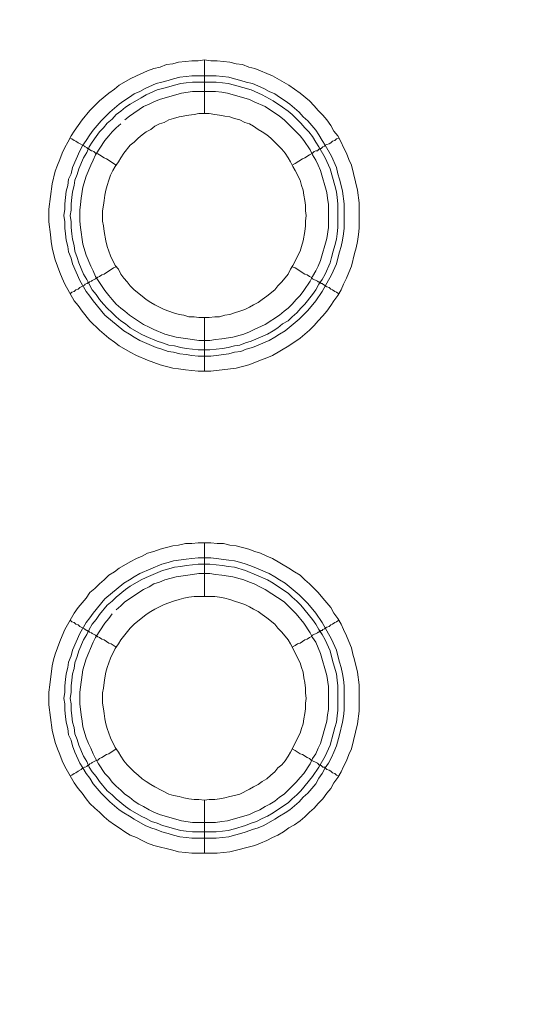
# Model space of a CAD drawing. Units: millimetres. Extents: x 902 to 5737, y 8180 to 13590.
# Drawn here: x 5092 to 5139, y 11784 to 11876 of the extents above; entities that cross this region are included whole.
import ezdxf

# ---------------------------------------------------------------- set-up
doc = ezdxf.new("R2010")
doc.units = ezdxf.units.MM
doc.header["$LTSCALE"] = 0.5
doc.layers.get('0').update_dxf_attribs({"lineweight": 0})

msp = doc.modelspace()

# ---------------------------------------------------------------- linework, layer by layer
at = {"color": 7}
for p, q in [((5109.576, 11867.19), (5109.576, 11872.202)), ((5108.397, 11870.728), (5110.682, 11870.728)), ((5109.576, 11848.174), (5109.576, 11843.162)), ((5109.576, 11822.157), (5109.576, 11827.168)), ((5109.576, 11803.141), (5109.576, 11798.202)), ((5108.47, 11800.192), (5110.682, 11800.192))]:
    msp.add_line(p, q, dxfattribs=at)
at = {"ltscale": 0.2, "extrusion": (-9.00927e-32, -2.22045e-16, -1)}
msp.add_lwpolyline([(-4974.659, 12680.659, 1), (-4974.659, 11354.659)], format="xyb", dxfattribs=at)
at = {"ltscale": 0.2}
msp.add_lwpolyline([(5689.659, 12017.659, -1), (4259.659, 12017.659)], format="xyb", dxfattribs=at)
at = {"color": 7, "flags": 128}
for points in [[(5110.166, 11843.162), (5108.986, 11843.162), (5107.807, 11843.31), (5107.144, 11843.384), (5106.628, 11843.457), (5105.448, 11843.752), (5104.269, 11844.194), (5103.237, 11844.637), (5102.648, 11844.931), (5101.616, 11845.521), (5101.174, 11845.89), (5100.658, 11846.258), (5099.773, 11846.995), (5098.889, 11847.88), (5098.152, 11848.764), (5097.783, 11849.28), (5097.415, 11849.722), (5096.53, 11851.27), (5096.309, 11851.86), (5096.088, 11852.376), (5095.646, 11853.555), (5095.498, 11854.144), (5095.351, 11854.66), (5095.277, 11855.25), (5095.203, 11855.913), (5095.056, 11857.093), (5095.056, 11858.272), (5095.351, 11860.63), (5095.646, 11861.81), (5095.867, 11862.399), (5096.088, 11862.915), (5096.309, 11863.505), (5096.53, 11864.021), (5096.825, 11864.537), (5097.12, 11865.126), (5097.415, 11865.569), (5098.152, 11866.601), (5098.889, 11867.485), (5099.773, 11868.37), (5100.658, 11869.107), (5101.174, 11869.475), (5101.616, 11869.844), (5102.648, 11870.433), (5103.237, 11870.728), (5104.269, 11871.17), (5104.859, 11871.391), (5105.448, 11871.539), (5106.038, 11871.76), (5106.628, 11871.834), (5107.144, 11871.981), (5107.807, 11872.055), (5108.397, 11872.128), (5108.986, 11872.128), (5109.576, 11872.202)], [(5109.576, 11872.202), (5110.166, 11872.128), (5110.755, 11872.128), (5111.934, 11871.981), (5112.524, 11871.834), (5113.114, 11871.76), (5113.703, 11871.539), (5114.293, 11871.391), (5114.809, 11871.17), (5115.399, 11870.949), (5115.915, 11870.728), (5117.462, 11869.844), (5118.494, 11869.107), (5119.379, 11868.37), (5119.821, 11867.927), (5120.189, 11867.485), (5120.632, 11867.043), (5121, 11866.601), (5121.369, 11866.085), (5121.664, 11865.569), (5122.032, 11865.126), (5122.327, 11864.537), (5122.548, 11864.021), (5122.843, 11863.505), (5123.064, 11862.915), (5123.285, 11862.399), (5123.875, 11860.041), (5124.022, 11858.862), (5124.022, 11856.503), (5123.948, 11855.913), (5123.875, 11855.25), (5123.727, 11854.66), (5123.58, 11854.144), (5123.285, 11852.965), (5123.064, 11852.376), (5122.843, 11851.86), (5122.548, 11851.27), (5122.327, 11850.754), (5122.032, 11850.238), (5121.664, 11849.722), (5121.369, 11849.28), (5121, 11848.764), (5120.632, 11848.322), (5120.189, 11847.88), (5119.821, 11847.437), (5119.379, 11846.995), (5118.494, 11846.258), (5117.462, 11845.521), (5115.915, 11844.637), (5115.399, 11844.415), (5114.809, 11844.194), (5114.293, 11843.973), (5113.703, 11843.752), (5112.524, 11843.457), (5110.166, 11843.162)], [(5110.682, 11870.728), (5111.861, 11870.581), (5112.377, 11870.433), (5112.966, 11870.286), (5113.482, 11870.138), (5114.072, 11869.991), (5115.104, 11869.549), (5115.62, 11869.254), (5116.136, 11869.033), (5116.578, 11868.738), (5117.094, 11868.37), (5117.536, 11868.075), (5118.421, 11867.338), (5118.789, 11866.895), (5119.231, 11866.527), (5119.968, 11865.642), (5120.263, 11865.2), (5120.558, 11864.684), (5120.853, 11864.242), (5121.442, 11863.21), (5121.885, 11862.178), (5122.032, 11861.589), (5122.179, 11861.073), (5122.327, 11860.483), (5122.474, 11859.967), (5122.622, 11858.788), (5122.622, 11856.503), (5122.548, 11855.987), (5122.474, 11855.397), (5122.327, 11854.808), (5122.179, 11854.292), (5122.032, 11853.702), (5121.885, 11853.186), (5121.442, 11852.154), (5120.558, 11850.607), (5119.968, 11849.722), (5119.231, 11848.838), (5118.421, 11848.027), (5117.094, 11846.921), (5116.578, 11846.627), (5116.136, 11846.332), (5115.62, 11846.037), (5114.072, 11845.374), (5113.482, 11845.226), (5112.966, 11845.005), (5112.377, 11844.931), (5111.861, 11844.784), (5110.682, 11844.637), (5110.166, 11844.563), (5108.986, 11844.563), (5108.397, 11844.637), (5107.881, 11844.71), (5107.291, 11844.784), (5106.701, 11844.931), (5106.186, 11845.005), (5105.596, 11845.226), (5105.08, 11845.374), (5103.532, 11846.037), (5103.016, 11846.332), (5102.574, 11846.627), (5102.058, 11846.921), (5100.289, 11848.395), (5099.184, 11849.722), (5098.889, 11850.164), (5098.52, 11850.607), (5097.931, 11851.638), (5097.267, 11853.186), (5097.12, 11853.702), (5096.899, 11854.292), (5096.825, 11854.808), (5096.678, 11855.397), (5096.604, 11855.987), (5096.53, 11856.503), (5096.53, 11857.093), (5096.456, 11857.682), (5096.53, 11858.272), (5096.53, 11858.788), (5096.678, 11859.967), (5096.825, 11860.483), (5096.899, 11861.073), (5097.12, 11861.589), (5097.267, 11862.178), (5097.931, 11863.726), (5098.225, 11864.242), (5098.52, 11864.684), (5098.889, 11865.2), (5099.184, 11865.642), (5099.921, 11866.527), (5100.731, 11867.338), (5101.616, 11868.075), (5102.058, 11868.37), (5102.574, 11868.738), (5103.016, 11869.033), (5103.532, 11869.254), (5104.048, 11869.549), (5105.08, 11869.991), (5105.596, 11870.138), (5106.186, 11870.286), (5106.701, 11870.433), (5107.291, 11870.581), (5107.881, 11870.654), (5108.397, 11870.728)], [(5110.682, 11870.138), (5108.47, 11870.138), (5107.881, 11870.065), (5107.365, 11869.991), (5106.775, 11869.844), (5106.259, 11869.696), (5105.67, 11869.549), (5105.154, 11869.401), (5104.122, 11868.959), (5103.68, 11868.664), (5102.648, 11868.075), (5102.205, 11867.78), (5101.763, 11867.411), (5101.321, 11867.117), (5100.952, 11866.674), (5100.51, 11866.306), (5100.142, 11865.864), (5099.773, 11865.495), (5099.478, 11865.053), (5099.11, 11864.537), (5098.815, 11864.095), (5098.594, 11863.579), (5098.299, 11863.063), (5097.857, 11862.031), (5097.709, 11861.515), (5097.488, 11860.999), (5097.415, 11860.483), (5097.267, 11859.893), (5097.194, 11859.378), (5097.12, 11858.788), (5097.12, 11858.198), (5097.046, 11857.682), (5097.12, 11857.093), (5097.12, 11856.577), (5097.194, 11855.987), (5097.267, 11855.471), (5097.415, 11854.882), (5097.488, 11854.366), (5097.709, 11853.776), (5097.857, 11853.26), (5098.299, 11852.228), (5098.594, 11851.712), (5098.815, 11851.27), (5099.11, 11850.754), (5099.478, 11850.312), (5099.773, 11849.87), (5100.142, 11849.427), (5100.51, 11849.059), (5100.952, 11848.617), (5101.321, 11848.248), (5101.763, 11847.88), (5102.205, 11847.585), (5102.648, 11847.216), (5103.68, 11846.627), (5104.122, 11846.405), (5105.154, 11845.963), (5105.67, 11845.816), (5106.259, 11845.595), (5106.775, 11845.521), (5107.365, 11845.374), (5107.881, 11845.3), (5108.47, 11845.226), (5108.986, 11845.152), (5110.092, 11845.152)], [(5110.682, 11870.138), (5111.271, 11870.065), (5111.787, 11869.991), (5112.377, 11869.844), (5113.925, 11869.401), (5114.956, 11868.959), (5115.988, 11868.37), (5116.873, 11867.78), (5117.389, 11867.411), (5117.757, 11867.117), (5118.199, 11866.674), (5118.568, 11866.306), (5118.936, 11865.864), (5119.305, 11865.495), (5119.674, 11865.053), (5119.968, 11864.537), (5120.263, 11864.095), (5120.853, 11863.063), (5121.295, 11862.031), (5121.737, 11860.483), (5121.885, 11859.893), (5121.958, 11859.378), (5122.032, 11858.788), (5122.032, 11856.577), (5121.958, 11855.987), (5121.885, 11855.471), (5121.737, 11854.882), (5121.59, 11854.366), (5121.442, 11853.776), (5121.295, 11853.26), (5120.853, 11852.228), (5120.558, 11851.712), (5120.263, 11851.27), (5119.968, 11850.754), (5119.674, 11850.312), (5118.936, 11849.427), (5118.568, 11849.059), (5118.199, 11848.617), (5117.757, 11848.248), (5117.389, 11847.88), (5116.873, 11847.585), (5116.43, 11847.216), (5115.988, 11846.921), (5115.472, 11846.627), (5113.925, 11845.963), (5113.409, 11845.816), (5112.893, 11845.595), (5112.377, 11845.521), (5111.787, 11845.374), (5111.271, 11845.3), (5110.092, 11845.152)], [(5101.763, 11866.232), (5101.321, 11865.864), (5100.952, 11865.495), (5100.658, 11865.126), (5100.289, 11864.684), (5099.405, 11863.358), (5099.184, 11862.842), (5098.962, 11862.399), (5098.52, 11861.368), (5098.225, 11860.336), (5098.078, 11859.304), (5098.004, 11858.714), (5097.931, 11858.198), (5097.931, 11857.166), (5098.004, 11856.577), (5098.225, 11855.029), (5098.52, 11853.997), (5098.962, 11852.965), (5099.184, 11852.523), (5099.405, 11852.007), (5100.289, 11850.68), (5100.658, 11850.238), (5100.952, 11849.87), (5101.321, 11849.427), (5101.763, 11849.059), (5102.132, 11848.764), (5102.574, 11848.395), (5103.901, 11847.511), (5104.417, 11847.29), (5104.859, 11847.069), (5105.891, 11846.627), (5106.923, 11846.332), (5108.47, 11846.111), (5109.06, 11846.037), (5110.092, 11846.037), (5110.608, 11846.111), (5111.197, 11846.184), (5112.229, 11846.332), (5113.261, 11846.627), (5113.777, 11846.848), (5114.219, 11847.069), (5115.251, 11847.511), (5116.578, 11848.395), (5117.02, 11848.764), (5117.389, 11849.059), (5117.757, 11849.427), (5118.126, 11849.87), (5118.494, 11850.238), (5118.863, 11850.68), (5119.452, 11851.565), (5119.674, 11852.007), (5119.968, 11852.523), (5120.189, 11852.965), (5120.411, 11853.481), (5121, 11855.545), (5121.148, 11856.577), (5121.148, 11858.714), (5121.074, 11859.304), (5121, 11859.82), (5120.411, 11861.883), (5120.189, 11862.399), (5119.968, 11862.842), (5119.674, 11863.358), (5119.452, 11863.8), (5118.863, 11864.684), (5118.494, 11865.126), (5117.757, 11865.864), (5117.389, 11866.232), (5117.02, 11866.601), (5116.578, 11866.969), (5115.251, 11867.854), (5114.219, 11868.296), (5113.777, 11868.517), (5111.713, 11869.107), (5111.197, 11869.18), (5110.608, 11869.254)], [(5110.608, 11869.254), (5108.47, 11869.254), (5107.438, 11869.107), (5105.375, 11868.517), (5104.859, 11868.296), (5104.417, 11868.075), (5103.901, 11867.854), (5102.574, 11866.969), (5102.132, 11866.601)], [(5110.018, 11867.19), (5109.06, 11867.19), (5108.618, 11867.117), (5108.102, 11867.043), (5107.217, 11866.895), (5106.701, 11866.748), (5106.259, 11866.601), (5105.817, 11866.379), (5105.375, 11866.232), (5104.933, 11866.011), (5104.564, 11865.716), (5104.122, 11865.495), (5103.753, 11865.2), (5103.385, 11864.905), (5103.016, 11864.537), (5102.648, 11864.242), (5102.058, 11863.505), (5101.763, 11863.063), (5101.542, 11862.694), (5101.247, 11862.252), (5101.026, 11861.883), (5100.805, 11861.441), (5100.658, 11860.999), (5100.51, 11860.483), (5100.363, 11860.041), (5100.289, 11859.599), (5100.215, 11859.083), (5100.142, 11858.64), (5100.068, 11858.125), (5100.068, 11857.166), (5100.142, 11856.724), (5100.215, 11856.208), (5100.363, 11855.324), (5100.51, 11854.808), (5100.658, 11854.366), (5100.805, 11853.923), (5101.247, 11853.039), (5101.542, 11852.67), (5101.763, 11852.228), (5102.058, 11851.86), (5102.353, 11851.491), (5102.648, 11851.123), (5103.016, 11850.754), (5103.753, 11850.164), (5104.122, 11849.87), (5104.564, 11849.575), (5104.933, 11849.354), (5105.817, 11848.911), (5106.259, 11848.764), (5106.701, 11848.617), (5107.217, 11848.469), (5107.66, 11848.395), (5108.102, 11848.248), (5108.618, 11848.248), (5109.06, 11848.174), (5110.018, 11848.174)], [(5110.018, 11848.174), (5110.534, 11848.248), (5110.976, 11848.248), (5111.492, 11848.395), (5111.934, 11848.469), (5112.377, 11848.617), (5112.893, 11848.764), (5113.335, 11848.911), (5113.777, 11849.133), (5114.146, 11849.354), (5114.588, 11849.575), (5114.956, 11849.87), (5115.399, 11850.164), (5116.136, 11850.754), (5116.43, 11851.123), (5116.799, 11851.491), (5117.389, 11852.228), (5117.61, 11852.67), (5117.831, 11853.039), (5118.494, 11854.366), (5118.642, 11854.808), (5118.789, 11855.324), (5118.936, 11856.208), (5119.01, 11856.724), (5119.01, 11857.166), (5119.084, 11857.682), (5119.01, 11858.125), (5119.01, 11858.64), (5118.936, 11859.083), (5118.863, 11859.599), (5118.789, 11860.041), (5118.642, 11860.483), (5118.494, 11860.999), (5118.052, 11861.883), (5117.831, 11862.252), (5117.61, 11862.694), (5117.389, 11863.063), (5117.094, 11863.505), (5116.799, 11863.874), (5116.43, 11864.242), (5116.136, 11864.537), (5115.767, 11864.905), (5115.399, 11865.2), (5114.956, 11865.495), (5114.588, 11865.716), (5114.146, 11866.011), (5113.777, 11866.232), (5113.335, 11866.379), (5112.893, 11866.601), (5112.377, 11866.748), (5111.934, 11866.895), (5111.492, 11866.969), (5110.976, 11867.043), (5110.534, 11867.117), (5110.018, 11867.19)], [(5097.046, 11864.905), (5097.194, 11864.832), (5097.415, 11864.684), (5097.562, 11864.611), (5097.783, 11864.463), (5098.373, 11864.168), (5098.447, 11864.095), (5098.594, 11864.021), (5098.668, 11863.947), (5098.741, 11863.947), (5098.889, 11863.8), (5099.036, 11863.726), (5099.11, 11863.726), (5099.257, 11863.652), (5099.405, 11863.505), (5099.626, 11863.431), (5099.773, 11863.358), (5100.215, 11863.063), (5100.437, 11862.989), (5101.321, 11862.399)], [(5122.106, 11864.905), (5121.885, 11864.832), (5121.737, 11864.684), (5121.516, 11864.611), (5121.369, 11864.463), (5121.221, 11864.389), (5121, 11864.316), (5120.853, 11864.242), (5120.779, 11864.168), (5120.632, 11864.095), (5120.484, 11863.947), (5120.337, 11863.947), (5120.337, 11863.874), (5120.263, 11863.874), (5120.116, 11863.726), (5119.968, 11863.726), (5119.821, 11863.652), (5119.674, 11863.505), (5119.379, 11863.358), (5118.936, 11863.063), (5118.715, 11862.989), (5118.052, 11862.547), (5117.757, 11862.399)], [(5097.046, 11850.386), (5097.194, 11850.533), (5097.415, 11850.607), (5097.562, 11850.754), (5097.783, 11850.828), (5097.931, 11850.975), (5098.373, 11851.196), (5098.447, 11851.27), (5098.594, 11851.344), (5098.668, 11851.344), (5098.668, 11851.417), (5098.815, 11851.417), (5098.815, 11851.491), (5098.889, 11851.491), (5099.036, 11851.565), (5099.11, 11851.638), (5099.405, 11851.786), (5099.626, 11851.933), (5099.773, 11852.007), (5099.994, 11852.154), (5100.215, 11852.228), (5101.1, 11852.818), (5101.321, 11852.891)], [(5122.106, 11850.386), (5121.885, 11850.533), (5121.737, 11850.607), (5121.516, 11850.754), (5121.369, 11850.828), (5121.221, 11850.975), (5121, 11851.049), (5120.853, 11851.123), (5120.779, 11851.196), (5120.632, 11851.27), (5120.558, 11851.344), (5120.484, 11851.344), (5120.411, 11851.417), (5120.337, 11851.417), (5120.263, 11851.491), (5120.189, 11851.491), (5120.116, 11851.565), (5119.674, 11851.786), (5119.526, 11851.933), (5119.379, 11852.007), (5119.158, 11852.154), (5118.936, 11852.228), (5118.052, 11852.818), (5117.757, 11852.891)], [(5110.755, 11798.202), (5108.397, 11798.202), (5107.807, 11798.276), (5107.144, 11798.35), (5106.628, 11798.497), (5104.859, 11798.939), (5104.269, 11799.161), (5103.753, 11799.382), (5103.237, 11799.677), (5102.648, 11799.898), (5102.132, 11800.192), (5101.616, 11800.561), (5101.174, 11800.856), (5100.658, 11801.224), (5100.215, 11801.593), (5099.773, 11802.035), (5099.331, 11802.404), (5098.889, 11802.846), (5098.52, 11803.288), (5098.152, 11803.804), (5097.783, 11804.246), (5097.415, 11804.762), (5096.53, 11806.31), (5096.309, 11806.826), (5096.088, 11807.416), (5095.867, 11807.931), (5095.646, 11808.521), (5095.351, 11809.7), (5095.056, 11812.059), (5095.056, 11813.238), (5095.13, 11813.902), (5095.351, 11815.671), (5095.498, 11816.26), (5095.646, 11816.776), (5096.088, 11817.955), (5096.309, 11818.471), (5096.53, 11819.061), (5097.415, 11820.609), (5097.783, 11821.125), (5098.52, 11822.009), (5098.889, 11822.525), (5099.331, 11822.894), (5099.773, 11823.336), (5100.215, 11823.704), (5100.658, 11824.147), (5101.174, 11824.441), (5101.616, 11824.81), (5102.648, 11825.4), (5103.237, 11825.694), (5103.753, 11825.915), (5104.269, 11826.21), (5104.859, 11826.358), (5105.448, 11826.579), (5106.628, 11826.874), (5107.144, 11826.947), (5107.807, 11827.095), (5108.397, 11827.095), (5108.986, 11827.168), (5110.166, 11827.168)], [(5110.166, 11827.168), (5110.755, 11827.095), (5111.345, 11827.095), (5111.934, 11826.947), (5112.524, 11826.874), (5113.703, 11826.579), (5114.293, 11826.358), (5114.809, 11826.21), (5115.399, 11825.915), (5115.915, 11825.694), (5117.462, 11824.81), (5117.978, 11824.441), (5118.494, 11824.147), (5118.936, 11823.704), (5119.379, 11823.336), (5119.821, 11822.894), (5120.189, 11822.525), (5120.632, 11822.009), (5121.369, 11821.125), (5121.664, 11820.609), (5122.032, 11820.093), (5122.327, 11819.577), (5122.548, 11819.061), (5122.843, 11818.471), (5123.064, 11817.955), (5123.285, 11817.366), (5123.432, 11816.776), (5123.58, 11816.26), (5123.875, 11815.081), (5124.022, 11813.902), (5124.022, 11811.469), (5123.875, 11810.29), (5123.285, 11807.931), (5123.064, 11807.416), (5122.843, 11806.826), (5122.548, 11806.31), (5122.327, 11805.794), (5122.032, 11805.278), (5121.664, 11804.762), (5121.369, 11804.246), (5121, 11803.804), (5120.632, 11803.288), (5120.189, 11802.846), (5119.821, 11802.404), (5119.379, 11802.035), (5118.936, 11801.593), (5118.494, 11801.224), (5117.978, 11800.856), (5117.462, 11800.561), (5116.946, 11800.192), (5116.43, 11799.898), (5115.915, 11799.677), (5115.399, 11799.382), (5114.809, 11799.161), (5114.293, 11798.939), (5111.934, 11798.35), (5110.755, 11798.202)], [(5110.166, 11825.768), (5110.682, 11825.694), (5111.861, 11825.547), (5112.377, 11825.473), (5112.966, 11825.326), (5113.482, 11825.178), (5114.072, 11824.957), (5115.62, 11824.294), (5116.136, 11823.999), (5116.578, 11823.704), (5117.094, 11823.41), (5118.421, 11822.304), (5119.231, 11821.493), (5119.968, 11820.609), (5120.558, 11819.724), (5121.442, 11818.176), (5121.885, 11817.145), (5122.032, 11816.629), (5122.179, 11816.039), (5122.327, 11815.523), (5122.474, 11814.933), (5122.548, 11814.418), (5122.622, 11813.828), (5122.622, 11811.543), (5122.548, 11810.953), (5122.474, 11810.437), (5122.179, 11809.258), (5121.885, 11808.226), (5121.664, 11807.637), (5121.442, 11807.121), (5121.148, 11806.605), (5120.853, 11806.163), (5120.558, 11805.647), (5120.263, 11805.204), (5119.968, 11804.688), (5119.231, 11803.804), (5118.789, 11803.435), (5118.421, 11802.993), (5117.536, 11802.256), (5117.094, 11801.961), (5116.578, 11801.667), (5116.136, 11801.372), (5115.104, 11800.782), (5114.588, 11800.561), (5114.072, 11800.414), (5113.482, 11800.192), (5112.966, 11800.045), (5112.377, 11799.898), (5111.861, 11799.75), (5110.682, 11799.603), (5108.397, 11799.603), (5107.881, 11799.677), (5107.291, 11799.75), (5106.701, 11799.898), (5106.186, 11800.045), (5105.596, 11800.192), (5105.08, 11800.414), (5104.564, 11800.561), (5104.048, 11800.782), (5103.016, 11801.372), (5102.574, 11801.667), (5102.058, 11801.961), (5101.616, 11802.256), (5100.731, 11802.993), (5099.921, 11803.804), (5099.184, 11804.688), (5098.889, 11805.204), (5098.52, 11805.647), (5098.225, 11806.163), (5097.931, 11806.605), (5097.488, 11807.637), (5097.267, 11808.226), (5097.12, 11808.742), (5096.899, 11809.258), (5096.825, 11809.848), (5096.678, 11810.437), (5096.604, 11810.953), (5096.53, 11811.543), (5096.53, 11812.133), (5096.456, 11812.649), (5096.53, 11813.238), (5096.53, 11813.828), (5096.604, 11814.418), (5096.678, 11814.933), (5096.825, 11815.523), (5096.899, 11816.039), (5097.12, 11816.629), (5097.267, 11817.145), (5097.931, 11818.692), (5098.52, 11819.724), (5098.889, 11820.166), (5099.184, 11820.609), (5100.289, 11821.935), (5102.058, 11823.41), (5102.574, 11823.704), (5103.016, 11823.999), (5103.532, 11824.294), (5105.596, 11825.178), (5106.186, 11825.326), (5106.701, 11825.473), (5107.881, 11825.621), (5108.397, 11825.694), (5108.986, 11825.768), (5110.166, 11825.768)], [(5110.092, 11825.178), (5108.986, 11825.178), (5108.47, 11825.105), (5107.881, 11825.031), (5107.365, 11824.957), (5106.775, 11824.884), (5106.259, 11824.736), (5105.67, 11824.589), (5104.122, 11823.925), (5103.68, 11823.704), (5102.648, 11823.115), (5102.205, 11822.82), (5101.321, 11822.083), (5100.952, 11821.714), (5100.51, 11821.346), (5099.773, 11820.461), (5099.478, 11820.019), (5099.11, 11819.577), (5098.815, 11819.061), (5098.594, 11818.619), (5098.299, 11818.103), (5097.857, 11817.071), (5097.709, 11816.555), (5097.488, 11815.965), (5097.415, 11815.449), (5097.267, 11814.933), (5097.194, 11814.344), (5097.12, 11813.828), (5097.12, 11813.238), (5097.046, 11812.649), (5097.12, 11812.133), (5097.12, 11811.543), (5097.194, 11811.027), (5097.267, 11810.437), (5097.415, 11809.922), (5097.488, 11809.332), (5097.709, 11808.816), (5097.857, 11808.3), (5098.299, 11807.268), (5098.594, 11806.752), (5098.815, 11806.236), (5099.11, 11805.794), (5099.478, 11805.352), (5099.773, 11804.91), (5100.51, 11804.025), (5100.952, 11803.657), (5101.321, 11803.288), (5102.205, 11802.551), (5102.648, 11802.256), (5103.68, 11801.667), (5104.122, 11801.445), (5104.638, 11801.151), (5105.154, 11801.003), (5105.67, 11800.782), (5106.259, 11800.635), (5106.775, 11800.487), (5107.365, 11800.34), (5107.881, 11800.266), (5108.47, 11800.192)], [(5110.092, 11825.178), (5111.271, 11825.031), (5111.787, 11824.957), (5112.377, 11824.884), (5113.409, 11824.589), (5115.472, 11823.704), (5115.988, 11823.41), (5116.873, 11822.82), (5117.389, 11822.451), (5117.757, 11822.083), (5118.199, 11821.714), (5118.568, 11821.346), (5119.674, 11820.019), (5119.968, 11819.577), (5120.263, 11819.061), (5120.558, 11818.619), (5120.853, 11818.103), (5121.295, 11817.071), (5121.442, 11816.555), (5121.59, 11815.965), (5121.885, 11814.933), (5121.958, 11814.344), (5122.032, 11813.828), (5122.032, 11811.543), (5121.958, 11811.027), (5121.885, 11810.437), (5121.737, 11809.922), (5121.59, 11809.332), (5121.295, 11808.3), (5120.853, 11807.268), (5120.263, 11806.236), (5119.674, 11805.352), (5118.568, 11804.025), (5118.199, 11803.657), (5117.757, 11803.288), (5117.389, 11802.92), (5116.873, 11802.551), (5115.988, 11801.961), (5115.472, 11801.667), (5114.956, 11801.445), (5114.44, 11801.151), (5113.925, 11801.003), (5113.409, 11800.782), (5112.377, 11800.487), (5111.787, 11800.34), (5111.271, 11800.266), (5110.682, 11800.192)], [(5100.952, 11820.535), (5100.658, 11820.093), (5100.289, 11819.651), (5099.405, 11818.324), (5099.184, 11817.882), (5098.52, 11816.334), (5098.225, 11815.302), (5097.931, 11813.238), (5097.931, 11812.133), (5098.078, 11811.101), (5098.152, 11810.511), (5098.225, 11809.995), (5098.52, 11808.963), (5098.741, 11808.447), (5098.962, 11808.005), (5099.184, 11807.489), (5099.405, 11807.047), (5099.699, 11806.531), (5100.289, 11805.647), (5100.658, 11805.278), (5100.952, 11804.836), (5101.321, 11804.467), (5101.763, 11804.099), (5102.132, 11803.73), (5102.574, 11803.435), (5103.016, 11803.067), (5103.458, 11802.772), (5103.901, 11802.551), (5104.417, 11802.256), (5104.859, 11802.035), (5105.375, 11801.814), (5107.438, 11801.224), (5108.47, 11801.077), (5110.608, 11801.077), (5111.197, 11801.151), (5111.713, 11801.224), (5113.777, 11801.814), (5114.219, 11802.035), (5114.735, 11802.256), (5115.251, 11802.551), (5115.693, 11802.772), (5116.136, 11803.067), (5116.578, 11803.435), (5117.02, 11803.73), (5118.126, 11804.836), (5118.494, 11805.278), (5118.863, 11805.647), (5119.452, 11806.531), (5119.674, 11807.047), (5119.968, 11807.489), (5120.189, 11808.005), (5120.411, 11808.447), (5121, 11810.511), (5121.074, 11811.101), (5121.148, 11811.617), (5121.148, 11813.754), (5121, 11814.786), (5120.411, 11816.85), (5119.968, 11817.882), (5119.674, 11818.324), (5119.452, 11818.766), (5118.863, 11819.651), (5118.126, 11820.535), (5117.757, 11820.904), (5117.02, 11821.641), (5115.251, 11822.82), (5114.735, 11823.041), (5114.219, 11823.336), (5113.777, 11823.483), (5113.261, 11823.704), (5112.229, 11823.999), (5111.197, 11824.147), (5110.608, 11824.22), (5110.092, 11824.294)], [(5110.092, 11824.294), (5109.06, 11824.294), (5108.47, 11824.22), (5106.923, 11823.999), (5105.891, 11823.704), (5105.375, 11823.483), (5104.859, 11823.336), (5104.417, 11823.041), (5103.901, 11822.82), (5102.132, 11821.641), (5101.763, 11821.272), (5101.321, 11820.904)], [(5110.534, 11822.157), (5108.618, 11822.157), (5108.102, 11822.083), (5107.66, 11822.009), (5107.217, 11821.862), (5106.701, 11821.714), (5106.259, 11821.567), (5105.817, 11821.419), (5104.933, 11820.977), (5104.564, 11820.756), (5104.122, 11820.461), (5103.016, 11819.577), (5102.648, 11819.208), (5101.763, 11818.103), (5101.542, 11817.734), (5101.247, 11817.292), (5100.805, 11816.408), (5100.658, 11815.965), (5100.51, 11815.523), (5100.363, 11815.081), (5100.289, 11814.565), (5100.215, 11814.123), (5100.142, 11813.607), (5100.068, 11813.165), (5100.068, 11812.206), (5100.142, 11811.69), (5100.215, 11811.248), (5100.289, 11810.732), (5100.363, 11810.29), (5100.51, 11809.848), (5100.658, 11809.406), (5100.805, 11808.963), (5101.247, 11808.079), (5101.542, 11807.637), (5101.763, 11807.268), (5102.058, 11806.826), (5102.353, 11806.457), (5102.648, 11806.163), (5103.016, 11805.794), (5103.385, 11805.499), (5103.753, 11805.131), (5104.122, 11804.91), (5104.564, 11804.615), (5104.933, 11804.394), (5106.259, 11803.73), (5106.701, 11803.583), (5107.217, 11803.509), (5107.66, 11803.362), (5108.102, 11803.288), (5108.618, 11803.214), (5109.06, 11803.214), (5109.576, 11803.141)], [(5109.576, 11803.141), (5110.018, 11803.214), (5110.534, 11803.214), (5110.976, 11803.288), (5111.492, 11803.362), (5111.934, 11803.509), (5112.377, 11803.583), (5112.893, 11803.73), (5113.777, 11804.173), (5114.146, 11804.394), (5114.588, 11804.615), (5114.956, 11804.91), (5115.399, 11805.131), (5115.767, 11805.499), (5116.136, 11805.794), (5116.43, 11806.163), (5116.799, 11806.457), (5117.094, 11806.826), (5117.389, 11807.268), (5117.61, 11807.637), (5118.494, 11809.406), (5118.642, 11809.848), (5118.789, 11810.29), (5118.863, 11810.732), (5118.936, 11811.248), (5119.01, 11811.69), (5119.01, 11812.206), (5119.084, 11812.649), (5119.01, 11813.165), (5119.01, 11813.607), (5118.936, 11814.123), (5118.863, 11814.565), (5118.789, 11815.081), (5118.642, 11815.523), (5118.494, 11815.965), (5117.61, 11817.734), (5117.389, 11818.103), (5116.799, 11818.84), (5116.43, 11819.208), (5116.136, 11819.577), (5115.399, 11820.166), (5114.956, 11820.461), (5114.588, 11820.756), (5114.146, 11820.977), (5113.777, 11821.198), (5113.335, 11821.419), (5112.893, 11821.567), (5112.377, 11821.714), (5111.934, 11821.862), (5111.492, 11822.009), (5110.976, 11822.083), (5110.534, 11822.157)], [(5097.046, 11819.945), (5097.194, 11819.798), (5097.415, 11819.724), (5097.562, 11819.577), (5097.783, 11819.503), (5097.931, 11819.356), (5098.373, 11819.135), (5098.447, 11819.061), (5098.594, 11818.987), (5098.668, 11818.987), (5098.668, 11818.914), (5098.815, 11818.914), (5098.815, 11818.84), (5098.889, 11818.84), (5099.036, 11818.766), (5099.11, 11818.692), (5099.405, 11818.545), (5099.626, 11818.398), (5099.773, 11818.324), (5099.994, 11818.176), (5100.215, 11818.103), (5100.658, 11817.808), (5100.879, 11817.734), (5101.321, 11817.439)], [(5122.106, 11819.945), (5121.885, 11819.798), (5121.737, 11819.724), (5121.516, 11819.577), (5121.369, 11819.503), (5121.221, 11819.356), (5121, 11819.282), (5120.853, 11819.208), (5120.779, 11819.135), (5120.632, 11819.061), (5120.558, 11818.987), (5120.484, 11818.987), (5120.411, 11818.914), (5120.337, 11818.914), (5120.263, 11818.84), (5120.189, 11818.84), (5120.116, 11818.766), (5119.674, 11818.545), (5119.526, 11818.398), (5119.379, 11818.324), (5119.158, 11818.176), (5118.936, 11818.103), (5118.494, 11817.808), (5118.273, 11817.734), (5118.052, 11817.587), (5117.757, 11817.439)], [(5097.046, 11805.426), (5097.194, 11805.499), (5097.415, 11805.647), (5097.562, 11805.72), (5097.783, 11805.868), (5098.078, 11806.015), (5098.225, 11806.163), (5098.373, 11806.236), (5098.447, 11806.236), (5098.594, 11806.31), (5098.668, 11806.384), (5098.741, 11806.384), (5098.741, 11806.457), (5098.815, 11806.457), (5098.889, 11806.531), (5099.036, 11806.605), (5099.11, 11806.679), (5099.405, 11806.826), (5099.626, 11806.9), (5099.773, 11807.047), (5099.994, 11807.121), (5100.437, 11807.416), (5100.658, 11807.489), (5101.321, 11807.931)], [(5122.106, 11805.426), (5121.885, 11805.499), (5121.737, 11805.647), (5121.516, 11805.72), (5121.369, 11805.868), (5121.221, 11805.941), (5121, 11806.015), (5120.853, 11806.163), (5120.779, 11806.236), (5120.632, 11806.236), (5120.558, 11806.31), (5120.484, 11806.384), (5120.411, 11806.384), (5120.411, 11806.457), (5120.263, 11806.457), (5120.189, 11806.531), (5120.116, 11806.605), (5119.526, 11806.9), (5119.379, 11807.047), (5119.158, 11807.121), (5118.715, 11807.416), (5118.494, 11807.489), (5118.052, 11807.784), (5117.757, 11807.931)]]:
    msp.add_lwpolyline(points, dxfattribs=at)

doc.saveas('drawing.dxf')
